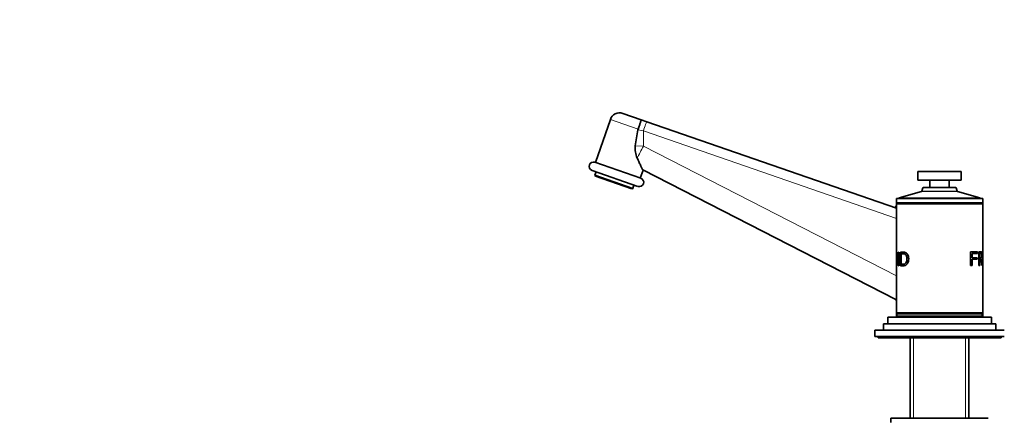
# Model space of a CAD drawing. Units: millimetres. Extents: x 0 to 1533, y 0 to 1940.
# Drawn here: x 0 to 456, y 1217 to 1402 of the extents above; entities that cross this region are included whole.
import ezdxf
from ezdxf import colors
from ezdxf.entities.mleader import LeaderData, LeaderLine
from ezdxf.math import Vec2, Vec3

# ---------------------------------------------------------------- set-up
doc = ezdxf.new("R2010")
doc.units = ezdxf.units.MM
doc.layers.add('DV2_Défaut', color=7, linetype='Continuous')
doc.layers.add('Défaut', color=7, linetype='Continuous')

# ---------------------------------------------------------------- blocks, each defined once
blk = doc.blocks.new('_DOT')
at = {"color": 0}
blk.add_line((0, 0), (-1, 0), dxfattribs=at)
at = {"color": 0, "const_width": 0.333}
blk.add_lwpolyline([(-0.1665, 0, 1), (0.1665, 0, 1)], format="xyb", close=True, dxfattribs=at)
blk = doc.blocks.new('SE1')
at = {"layer": 'DV2_Défaut', "color": 7, "linetype": 'Continuous', "lineweight": 35}
for p, q in [((273.58, 1355.55), (266.67, 1335.62)), ((287.91, 1355.35), (279.3, 1358.33)), ((287.91, 1355.35), (290.41, 1354.48)), ((290.41, 1354.48), (406.05, 1314.41)), ((286.38, 1350.74), (285.14, 1343.37)), ((286.38, 1350.74), (286.47, 1351.09)), ((265.12, 1331.92), (286.38, 1324.55)), ((287.69, 1328.33), (266.43, 1335.7)), ((287.45, 1328.41), (288.74, 1332.11)), ((405.74, 1272.15), (288.69, 1332.14)), ((267.01, 1331.26), (266.45, 1329.66)), ((283.93, 1323.6), (266.45, 1329.66)), ((266.45, 1329.66), (266.64, 1329.28)), ((266.64, 1329.28), (283.55, 1323.41)), ((436.05, 1331.45), (416.05, 1331.45)), ((416.05, 1331.45), (416.05, 1327.45)), ((436.05, 1327.45), (416.05, 1327.45)), ((421.55, 1327.45), (421.55, 1323.95)), ((430.55, 1323.95), (430.55, 1327.45)), ((436.05, 1327.45), (436.05, 1331.45)), ((283.55, 1323.41), (283.93, 1323.6)), ((283.93, 1323.6), (284.49, 1325.21)), ((418.32, 1323.81), (417.85, 1322.33)), ((433.59, 1323.95), (418.51, 1323.95)), ((434.25, 1322.33), (433.78, 1323.81)), ((406.05, 1318.95), (446.05, 1318.95)), ((406.05, 1318.95), (406.05, 1316.95)), ((407.25, 1319.05), (407.25, 1318.95)), ((417.72, 1322.19), (407.39, 1319.24)), ((444.7, 1319.24), (434.38, 1322.19)), ((444.85, 1318.95), (444.85, 1319.05)), ((446.05, 1316.95), (446.05, 1318.95)), ((406.05, 1316.95), (446.05, 1316.95)), ((406.05, 1316.95), (406.05, 1316.45)), ((406.05, 1316.45), (446.05, 1316.45)), ((406.05, 1316.45), (406.05, 1293.88)), ((406.55, 1316.95), (406.55, 1316.45)), ((445.55, 1316.45), (445.55, 1316.95)), ((446.05, 1316.45), (446.05, 1316.95)), ((446.05, 1294.01), (446.05, 1316.45)), ((406.05, 1292.97), (406.05, 1288.93)), ((406.38, 1293.47), (406.11, 1293.47)), ((406.97, 1294.08), (407.27, 1294.08)), ((406.97, 1287.79), (406.97, 1294.08)), ((407.27, 1294.08), (407.27, 1287.79)), ((407.91, 1287.79), (407.91, 1294.08)), ((408.35, 1293.34), (408.35, 1288.53)), ((440.39, 1294.2), (443.7, 1294.2)), ((440.39, 1287.91), (440.39, 1294.2)), ((441.2, 1293.46), (441.2, 1291.51)), ((443.7, 1293.46), (441.2, 1293.46)), ((441.2, 1291.51), (443.43, 1291.51)), ((441.2, 1290.77), (441.2, 1287.91)), ((443.43, 1290.77), (441.2, 1290.77)), ((443.43, 1291.51), (443.43, 1290.77)), ((443.7, 1294.2), (443.7, 1293.46)), ((444.28, 1287.91), (444.28, 1294.2)), ((444.28, 1293.51), (444.65, 1293.51)), ((444.28, 1291.42), (444.65, 1291.42)), ((444.28, 1290.7), (444.65, 1290.7)), ((444.65, 1293.51), (444.65, 1291.42)), ((444.65, 1290.7), (444.65, 1287.91)), ((446.05, 1293.13), (446.05, 1294.01)), ((446.05, 1289.03), (446.05, 1293.13)), ((406.05, 1288.01), (406.05, 1265.95)), ((406.1, 1288.41), (406.38, 1288.41)), ((407.27, 1287.79), (406.97, 1287.79)), ((441.2, 1287.91), (440.39, 1287.91)), ((444.65, 1287.91), (444.28, 1287.91)), ((445.91, 1287.91), (445.75, 1287.91)), ((446.05, 1288.12), (446.05, 1288.96)), ((446.05, 1265.95), (446.05, 1288.12)), ((402.05, 1263.95), (450.05, 1263.95)), ((402.05, 1263.95), (402.05, 1260.95)), ((406.05, 1265.95), (446.05, 1265.95)), ((406.05, 1265.95), (406.05, 1263.95)), ((406.3, 1265.45), (445.8, 1265.45)), ((406.3, 1265.45), (406.3, 1264.45)), ((406.3, 1264.45), (445.8, 1264.45)), ((406.55, 1265.95), (406.55, 1265.45)), ((414.05, 1264.45), (414.05, 1263.95)), ((438.05, 1263.95), (438.05, 1264.45)), ((445.55, 1265.45), (445.55, 1265.95)), ((445.8, 1264.45), (445.8, 1265.45)), ((446.05, 1263.95), (446.05, 1265.95)), ((450.05, 1260.95), (450.05, 1263.95)), ((400.05, 1260.95), (452.05, 1260.95)), ((400.05, 1260.95), (400.05, 1257.95)), ((452.05, 1257.95), (452.05, 1260.95)), ((396.05, 1257.95), (456.05, 1257.95)), ((396.05, 1257.95), (396.05, 1254.95)), ((396.05, 1254.95), (456.05, 1254.95)), ((397.55, 1254.95), (397.55, 1254.45)), ((397.55, 1254.45), (454.55, 1254.45)), ((412.45, 1254.45), (412.45, 1217.15)), ((439.65, 1217.15), (439.65, 1254.45)), ((454.55, 1254.45), (454.55, 1254.95)), ((403.55, 1217.15), (448.55, 1217.15)), ((403.55, 1217.15), (403.55, 1215.15))]:
    blk.add_line(p, q, dxfattribs=at)
at = {"layer": 'DV2_Défaut', "color": 7, "linetype": 'Continuous', "lineweight": 18}
for p, q in [((273.58, 1355.55), (286.47, 1351.09)), ((288.86, 1350.23), (286.38, 1350.74)), ((288.86, 1350.23), (288.86, 1343.2)), ((406.05, 1309.62), (288.86, 1350.23)), ((285.14, 1343.37), (288.86, 1343.2)), ((288.86, 1343.2), (406.05, 1283.14)), ((418.32, 1323.81), (433.78, 1323.81)), ((407.25, 1319.05), (444.85, 1319.05)), ((444.7, 1319.24), (407.39, 1319.24)), ((417.72, 1322.19), (434.38, 1322.19)), ((434.25, 1322.33), (417.85, 1322.33)), ((413.99, 1254.45), (413.99, 1217.15)), ((438.11, 1254.45), (438.11, 1217.15))]:
    blk.add_line(p, q, dxfattribs=at)
at = {"layer": 'DV2_Défaut', "color": 7, "linetype": 'Continuous', "lineweight": 35}
for centre, radius, start, end in [((277.83, 1354.08), 4.5, 70.8874, 160.8874), ((295.24, 1342.04), 10.19, 172.5112, 205.5954), ((265.78, 1333.81), 2, 70.8874, 250.8874), ((287.04, 1326.44), 2, 250.8874, 70.8874), ((418.51, 1323.75), 0.2, 90, 162.5141), ((433.59, 1323.75), 0.2, 17.4859, 90), ((407.45, 1319.05), 0.2, 105.9454, 180), ((417.66, 1322.39), 0.2, 285.9454, 342.5141), ((434.44, 1322.39), 0.2, 197.4859, 254.0546), ((444.65, 1319.05), 0.2, 0, 74.0546), ((405.05, 1315.81), 1, 250.8874, 358.8732), ((405.05, 1271.38), 1, 357.0496, 62.8649)]:
    blk.add_arc(centre, radius, start, end, dxfattribs=at)
at = {"layer": 'DV2_Défaut', "color": 7, "linetype": 'Continuous', "lineweight": 18}
for centre, major_axis, ratio, start_param, end_param in [((288.94, 1350.23), (-1.47, -4.25), 0.016491, 3.141593, 4.718103), ((289.03, 1343.2), (-4.56, -8.9), 0.015532, 4.720349, 5.394333), ((405.28, 1271.26), (0.456, 0.89), 0.986078, 5.874208, 6.283185)]:
    blk.add_ellipse(centre, major_axis=major_axis, ratio=ratio, start_param=start_param, end_param=end_param, dxfattribs=at)
at = {"layer": 'DV2_Défaut', "color": 7, "linetype": 'Continuous', "lineweight": 35}
for points, knots in [([(286.47, 1351.09), (286.57, 1351.37), (286.66, 1351.66), (286.86, 1352.21), (286.95, 1352.49), (287.13, 1353.01), (287.22, 1353.26), (287.38, 1353.73), (287.45, 1353.95), (287.58, 1354.34), (287.64, 1354.51), (287.75, 1354.81), (287.79, 1354.94), (287.85, 1355.14), (287.88, 1355.22), (287.9, 1355.3), (287.91, 1355.31), (287.91, 1355.34), (287.91, 1355.35), (287.91, 1355.35)], [0, 0, 0, 0, 0.125, 0.125, 0.25, 0.25, 0.375, 0.375, 0.5, 0.5, 0.625, 0.625, 0.75, 0.75, 0.875, 0.875, 0.9375, 0.9375, 1, 1, 1, 1]), ([(288.69, 1332.14), (288.61, 1332.18), (288.49, 1332.36), (288.23, 1332.84), (288.13, 1333.02), (287.92, 1333.44), (287.81, 1333.68), (287.57, 1334.18), (287.45, 1334.46), (287.19, 1335.03), (287.05, 1335.33), (286.78, 1335.96), (286.64, 1336.28), (286.35, 1336.95), (286.2, 1337.29), (286.05, 1337.64)], [0, 0, 0, 0, 0.25, 0.25, 0.375, 0.375, 0.5, 0.5, 0.625, 0.625, 0.75, 0.75, 0.875, 0.875, 1, 1, 1, 1]), ([(406.05, 1293.88), (406.05, 1294.06), (406.07, 1294.25), (406.2, 1294.12), (406.39, 1293.53), (406.55, 1292.46), (406.62, 1291.2), (406.59, 1289.9), (406.46, 1288.71), (406.29, 1288.04), (406.17, 1287.74), (406.08, 1287.63), (406.04, 1287.84), (406.05, 1288.25), (406.06, 1288.42)], [0, 0, 0, 0, 0.090732, 0.181706, 0.273413, 0.363075, 0.454097, 0.545131, 0.636919, 0.726637, 0.781251, 0.836636, 0.944949, 1, 1, 1, 1]), ([(406.06, 1293.38), (406.06, 1293.38), (406.06, 1293.59), (406.05, 1293.76), (406.05, 1293.88)], [0, 0, 0, 0, 0.01129, 1, 1, 1, 1]), ([(406.05, 1288.92), (406.05, 1288.92), (406.05, 1288.75), (406.06, 1288.48), (406.1, 1288.37), (406.18, 1288.48), (406.28, 1288.89), (406.37, 1289.62), (406.41, 1290.6), (406.41, 1291.58), (406.35, 1292.5), (406.24, 1293.21), (406.12, 1293.51), (406.06, 1293.46), (406.05, 1293.17), (406.05, 1292.97)], [0, 0, 0, 0, 0.000909, 0.072353, 0.147219, 0.222679, 0.293363, 0.377261, 0.469427, 0.563155, 0.646052, 0.733245, 0.822987, 0.912898, 1, 1, 1, 1]), ([(407.91, 1294.08), (408.07, 1294.08), (408.38, 1294.08), (408.95, 1294.08), (409.53, 1294.07), (410.16, 1293.98), (410.76, 1293.64), (411.31, 1292.97), (411.69, 1292.03), (411.79, 1290.94), (411.68, 1289.86), (411.31, 1288.92), (410.75, 1288.24), (410.1, 1287.88), (409.48, 1287.77), (408.9, 1287.79), (408.38, 1287.79), (408.07, 1287.79), (407.91, 1287.79)], [0, 0, 0, 0, 0.062593, 0.125185, 0.201424, 0.250188, 0.314613, 0.375029, 0.435729, 0.500199, 0.564084, 0.625249, 0.68558, 0.750833, 0.813177, 0.875346, 0.937673, 1, 1, 1, 1]), ([(408.35, 1288.53), (408.47, 1288.53), (408.71, 1288.53), (409.11, 1288.52), (409.52, 1288.54), (409.95, 1288.63), (410.35, 1288.91), (410.68, 1289.45), (410.87, 1290.15), (410.93, 1290.92), (410.89, 1291.69), (410.7, 1292.4), (410.37, 1292.93), (409.98, 1293.24), (409.54, 1293.33), (409.13, 1293.34), (408.71, 1293.34), (408.47, 1293.34), (408.35, 1293.34)], [0, 0, 0, 0, 0.062146, 0.124293, 0.196662, 0.247941, 0.312017, 0.372537, 0.431577, 0.497726, 0.566001, 0.622753, 0.685361, 0.748306, 0.798582, 0.874163, 0.937081, 1, 1, 1, 1]), ([(444.28, 1294.2), (444.43, 1294.2), (444.74, 1294.2), (445.09, 1294.2), (445.31, 1294.2), (445.46, 1294.2), (445.58, 1294.15), (445.7, 1294), (445.78, 1293.67), (445.83, 1293.16), (445.84, 1292.72), (445.84, 1292.48), (445.84, 1292.43)], [0, 0, 0, 0, 0.178068, 0.356136, 0.476388, 0.534405, 0.635654, 0.712259, 0.799061, 0.889652, 0.978851, 1, 1, 1, 1]), ([(444.65, 1291.42), (444.8, 1291.42), (445.05, 1291.42), (445.29, 1291.43), (445.44, 1291.44), (445.55, 1291.52), (445.66, 1291.81), (445.7, 1292.41), (445.67, 1293), (445.58, 1293.41), (445.45, 1293.51), (445.29, 1293.5), (445.06, 1293.51), (444.81, 1293.51), (444.65, 1293.51)], [0, 0, 0, 0, 0.153988, 0.25373, 0.299235, 0.349204, 0.424183, 0.493923, 0.559649, 0.624544, 0.704109, 0.745341, 0.843975, 1, 1, 1, 1]), ([(445.75, 1287.91), (445.72, 1288.14), (445.67, 1288.54), (445.59, 1289.1), (445.52, 1289.53), (445.47, 1289.86), (445.41, 1290.13), (445.36, 1290.36), (445.28, 1290.55), (445.19, 1290.67), (445.12, 1290.7), (445.05, 1290.7), (444.97, 1290.7), (444.83, 1290.7), (444.72, 1290.7), (444.65, 1290.7)], [0, 0, 0, 0, 0.151302, 0.277145, 0.37754, 0.452506, 0.502091, 0.570309, 0.63283, 0.692233, 0.751505, 0.773454, 0.822186, 0.897702, 1, 1, 1, 1]), ([(445.47, 1290.77), (445.49, 1290.75), (445.51, 1290.7), (445.54, 1290.62), (445.57, 1290.54), (445.6, 1290.45), (445.62, 1290.35), (445.65, 1290.22), (445.68, 1290.03), (445.72, 1289.78), (445.76, 1289.5), (445.8, 1289.13), (445.85, 1288.6), (445.89, 1288.17), (445.91, 1287.91)], [0, 0, 0, 0, 0.043587, 0.086137, 0.127795, 0.168713, 0.209052, 0.248981, 0.319666, 0.403027, 0.499337, 0.591627, 0.758514, 1, 1, 1, 1]), ([(445.97, 1290.98), (445.97, 1291.29), (445.98, 1291.88), (446, 1292.71), (446.03, 1293.47), (446.05, 1293.86), (446.05, 1294.02)], [0, 0, 0, 0, 0.251418, 0.476788, 0.691248, 1, 1, 1, 1]), ([(446.05, 1288.11), (446.05, 1288.25), (446.03, 1288.67), (446, 1289.51), (445.98, 1290.33), (445.97, 1290.76), (445.97, 1290.98)], [0, 0, 0, 0, 0.272762, 0.634441, 0.817053, 1, 1, 1, 1]), ([(446.03, 1293.5), (446.04, 1293.47), (446.05, 1293.32), (446.05, 1292.88), (446.03, 1291.97), (446.03, 1291.33), (446.03, 1290.97)], [0, 0, 0, 0, 0.114203, 0.408162, 0.669966, 1, 1, 1, 1]), ([(446.03, 1290.97), (446.03, 1290.63), (446.04, 1289.98), (446.05, 1289.34), (446.05, 1289.07), (446.05, 1289.02)], [0, 0, 0, 0, 0.4651515, 0.8795953, 1, 1, 1, 1])]:
    blk.add_open_spline(points, degree=3, knots=knots, dxfattribs=at)
at = {"layer": 'DV2_Défaut', "color": 7, "linetype": 'Continuous', "lineweight": 18}
blk.add_open_spline([(405.74, 1272.15), (405.82, 1272.11), (405.92, 1272.1), (406.04, 1272.11)], degree=3, dxfattribs=at)

msp = doc.modelspace()

# ---------------------------------------------------------------- block references
at = {"layer": 'Défaut'}
msp.add_blockref('SE1', (0, 0), dxfattribs=at)

# ---------------------------------------------------------------- leaders
at = {"layer": 'Défaut', "color": 7, "linetype": 'Continuous', "lineweight": 18}
ml = msp.add_multileader_mtext('Standard', dxfattribs=at)
ml.set_content('{\\pxsm0.9;\\fSolid Edge ISO|b1||i0||c0|p34;\\W1.;16/01/2017\\P}', color=256)
ml.set_leader_properties()
ml.set_arrow_properties(name='DOT')
ml.build(insert=Vec2(0, 0))
ml.multileader.update_dxf_attribs({"leader_type": 0, "dogleg_length": 0, "arrow_head_size": 12})
ctx = ml.context
ctx.base_point, ctx.char_height, ctx.arrow_head_size, ctx.landing_gap_size = Vec3(1210.67, 1933.09), 12, 12, 4.2
notes = []
notes.append((ctx, [(0, (0, 0, 0), (0, 0), (1, 0), 1, [])]))
ctx.mtext.insert = Vec3(1212.67, 1939.21)
ml = msp.add_multileader_mtext('Standard', dxfattribs=at)
ml.set_content('{\\pxsm0.9;\\fArial|b1||i0||c0|p34;\\W1.;152/W\\P}', color=256)
ml.set_leader_properties()
ml.set_arrow_properties(name='DOT')
ml.build(insert=Vec2(0, 0))
ml.multileader.update_dxf_attribs({"leader_type": 0, "dogleg_length": 0, "arrow_head_size": 12})
ctx = ml.context
ctx.base_point, ctx.char_height, ctx.arrow_head_size, ctx.landing_gap_size = Vec3(491.54, 1932.92), 12, 12, 4.2
notes.append((ctx, [(0, (0, 0, 0), (0, 0), (1, 0), 1, [])]))
ctx.mtext.insert = Vec3(493.54, 1939.02)
for ctx, leaders in notes:
    for number, flags, end, landing, length, lines in leaders:
        leader = LeaderData()
        leader.index, (leader.has_last_leader_line, leader.has_dogleg_vector, leader.attachment_direction) = number, flags
        leader.last_leader_point, leader.dogleg_vector, leader.dogleg_length = Vec3(end), Vec3(landing), length
        for number, points, colour, breaks in lines:
            line = LeaderLine()
            line.index, line.vertices, line.color, line.breaks = number, Vec3.list(points), colors.encode_raw_color(colour), breaks
            leader.lines.append(line)
        ctx.leaders.append(leader)

doc.saveas('drawing.dxf')
